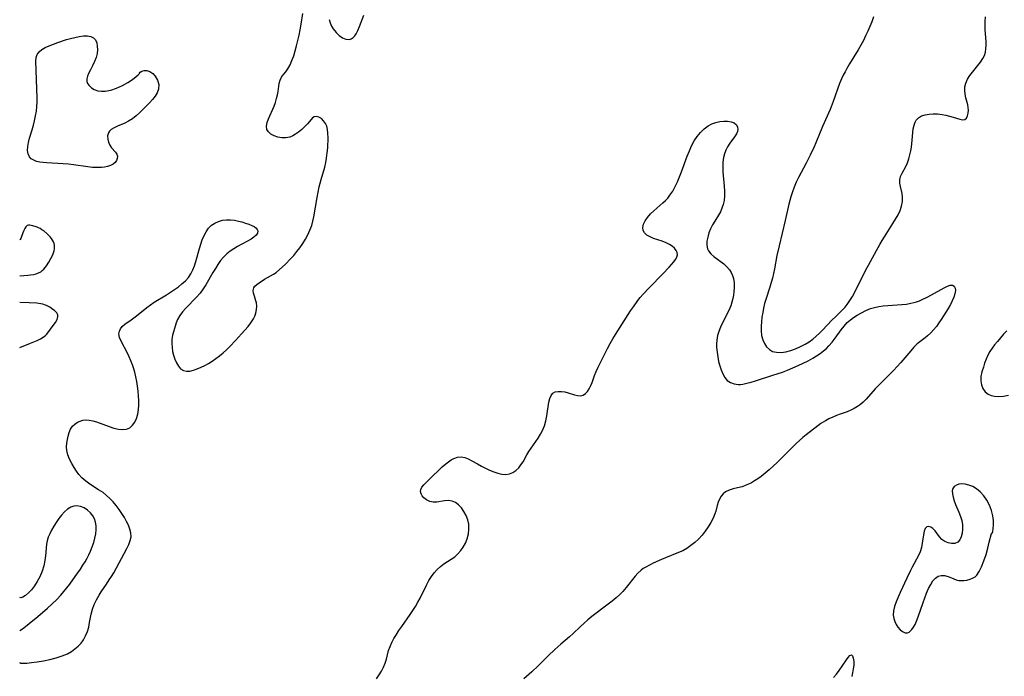
# Model space of a CAD drawing. Extents: x 1589302 to 1597504, y 2797413 to 2805615.
# Drawn here: x 1589302 to 1589650, y 2803583 to 2803815 of the extents above; entities that cross this region are included whole.
import ezdxf

# ---------------------------------------------------------------- set-up
doc = ezdxf.new("R2010")
doc.units = 0

msp = doc.modelspace()

# ---------------------------------------------------------------- linework, layer by layer
at = {"layer": 'WIL_022_Contours', "color": 0}
for points in [[(1589302, 2803737.31, 74), (1589302, 2803737.31, 74)], [(1589302, 2803724.55, 74), (1589302, 2803724.55, 74)], [(1589302, 2803715.16, 74), (1589302, 2803715.16, 74)], [(1589302, 2803699.18, 74), (1589302, 2803699.18, 74)], [(1589302, 2803610.7, 72), (1589302, 2803610.7, 72)], [(1589302, 2803599.03, 72), (1589302, 2803599.03, 72)], [(1589302, 2803587.7, 72), (1589302, 2803587.7, 72)]]:
    msp.add_polyline3d(points, dxfattribs=at)
at = {"layer": 'WIL_023_Contours', "color": 0}
for points in [[(1589302, 2803587.7, 72), (1589302.03, 2803587.59, 72), (1589302.28, 2803587.5, 72), (1589303.16, 2803587.43, 72), (1589304.52, 2803587.49, 72), (1589306.23, 2803587.66, 72), (1589308.23, 2803587.94, 72), (1589310.41, 2803588.31, 72), (1589312.66, 2803588.79, 72), (1589314.9, 2803589.36, 72), (1589317, 2803590.04, 72), (1589318.88, 2803590.81, 72), (1589320.3, 2803591.61, 72), (1589321.55, 2803592.49, 72), (1589322.68, 2803593.47, 72), (1589323.7, 2803594.54, 72), (1589324.57, 2803595.72, 72), (1589325.34, 2803597.14, 72), (1589325.94, 2803598.66, 72), (1589326.41, 2803600.24, 72), (1589326.76, 2803601.85, 72), (1589327.3, 2803604.81, 72), (1589327.77, 2803606.54, 72), (1589328.4, 2803608.26, 72), (1589329.16, 2803609.93, 72), (1589330.07, 2803611.55, 72), (1589330.83, 2803612.72, 72), (1589332.69, 2803615.39, 72), (1589333.71, 2803616.93, 72), (1589334.51, 2803618.2, 72), (1589335.27, 2803619.49, 72), (1589339.92, 2803628.07, 72), (1589340.61, 2803629.47, 72), (1589341.13, 2803630.84, 72), (1589341.4, 2803632.21, 72), (1589341.34, 2803633.55, 72), (1589341.02, 2803634.9, 72), (1589340.5, 2803636.27, 72), (1589339.83, 2803637.65, 72), (1589339.06, 2803639.03, 72), (1589338.2, 2803640.41, 72), (1589337.23, 2803641.87, 72), (1589336.18, 2803643.28, 72), (1589335.04, 2803644.64, 72), (1589333.93, 2803645.78, 72), (1589332.74, 2803646.85, 72), (1589331.48, 2803647.84, 72), (1589329.94, 2803648.89, 72), (1589326.84, 2803650.87, 72), (1589325.37, 2803651.91, 72), (1589324.03, 2803653.06, 72), (1589322.98, 2803654.21, 72), (1589322.06, 2803655.45, 72), (1589321.23, 2803656.76, 72), (1589320.47, 2803658.1, 72), (1589319.68, 2803659.65, 72), (1589319.05, 2803661.21, 72), (1589318.66, 2803662.79, 72), (1589318.59, 2803664.07, 72), (1589318.69, 2803665.35, 72), (1589318.9, 2803666.61, 72), (1589319.19, 2803667.84, 72), (1589319.56, 2803669.15, 72), (1589320.03, 2803670.35, 72), (1589320.67, 2803671.36, 72), (1589321.51, 2803672.13, 72), (1589322.51, 2803672.74, 72), (1589323.38, 2803673.14, 72), (1589324.3, 2803673.45, 72), (1589325.28, 2803673.6, 72), (1589326.53, 2803673.55, 72), (1589327.85, 2803673.28, 72), (1589329.21, 2803672.86, 72), (1589333.69, 2803671.2, 72), (1589335.33, 2803670.67, 72), (1589336.93, 2803670.3, 72), (1589338.45, 2803670.16, 72), (1589339.81, 2803670.33, 72), (1589341, 2803670.83, 72), (1589341.96, 2803671.68, 72), (1589342.73, 2803672.8, 72), (1589343.33, 2803674.13, 72), (1589343.77, 2803675.61, 72), (1589344.05, 2803677.22, 72), (1589344.16, 2803678.8, 72), (1589344.16, 2803680.44, 72), (1589344.07, 2803682.11, 72), (1589343.9, 2803683.81, 72), (1589343.68, 2803685.48, 72), (1589343.4, 2803687.16, 72), (1589343.08, 2803688.82, 72), (1589342.7, 2803690.47, 72), (1589342.25, 2803692.08, 72), (1589341.92, 2803693.1, 72), (1589341.38, 2803694.53, 72), (1589340.78, 2803695.91, 72), (1589340.13, 2803697.24, 72), (1589337.87, 2803701.42, 72), (1589337.33, 2803702.77, 72), (1589337.12, 2803704.04, 72), (1589337.27, 2803704.99, 72), (1589337.67, 2803705.88, 72), (1589338.28, 2803706.69, 72), (1589339.19, 2803707.5, 72), (1589341.42, 2803709.01, 72), (1589343.33, 2803710.42, 72), (1589346.96, 2803713.43, 72), (1589348.25, 2803714.36, 72), (1589349.62, 2803715.24, 72), (1589353.92, 2803717.86, 72), (1589355.37, 2803718.78, 72), (1589356.78, 2803719.73, 72), (1589358.14, 2803720.72, 72), (1589359.43, 2803721.75, 72), (1589360.62, 2803722.85, 72), (1589361.68, 2803724.02, 72), (1589362.56, 2803725.3, 72), (1589363.28, 2803726.76, 72), (1589363.81, 2803728.19, 72), (1589364.28, 2803729.68, 72), (1589365.57, 2803734.32, 72), (1589366.04, 2803735.85, 72), (1589366.61, 2803737.39, 72), (1589367.25, 2803738.86, 72), (1589368, 2803740.22, 72), (1589368.87, 2803741.45, 72), (1589369.89, 2803742.49, 72), (1589371.05, 2803743.29, 72), (1589372.36, 2803743.88, 72), (1589373.75, 2803744.27, 72), (1589375.21, 2803744.45, 72), (1589376.62, 2803744.44, 72), (1589378.03, 2803744.27, 72), (1589379.42, 2803743.99, 72), (1589380.61, 2803743.67, 72), (1589381.91, 2803743.27, 72), (1589383.13, 2803742.85, 72), (1589384.09, 2803742.46, 72), (1589384.92, 2803742.03, 72), (1589385.59, 2803741.55, 72), (1589386.05, 2803741.03, 72), (1589386.26, 2803740.47, 72), (1589386.13, 2803739.74, 72), (1589385.66, 2803739.01, 72), (1589384.91, 2803738.28, 72), (1589383.94, 2803737.6, 72), (1589379.09, 2803734.95, 72), (1589377.79, 2803734.17, 72), (1589376.52, 2803733.32, 72), (1589375.32, 2803732.37, 72), (1589374.17, 2803731.24, 72), (1589373.11, 2803729.99, 72), (1589372.14, 2803728.65, 72), (1589371.23, 2803727.24, 72), (1589370.36, 2803725.8, 72), (1589367.88, 2803721.36, 72), (1589366.97, 2803719.95, 72), (1589365.84, 2803718.48, 72), (1589364.62, 2803717.09, 72), (1589360.8, 2803713.16, 72), (1589359.64, 2803711.86, 72), (1589358.62, 2803710.54, 72), (1589357.82, 2803709.18, 72), (1589357.32, 2803707.91, 72), (1589356.5, 2803705.12, 72), (1589356.12, 2803703.6, 72), (1589355.87, 2803702.03, 72), (1589355.82, 2803700.64, 72), (1589355.9, 2803699.24, 72), (1589356.1, 2803697.84, 72), (1589356.41, 2803696.48, 72), (1589356.87, 2803695.05, 72), (1589357.45, 2803693.74, 72), (1589358.14, 2803692.59, 72), (1589358.96, 2803691.67, 72), (1589359.92, 2803691.06, 72), (1589361, 2803690.82, 72), (1589362.19, 2803690.88, 72), (1589363.48, 2803691.17, 72), (1589364.83, 2803691.62, 72), (1589366.22, 2803692.21, 72), (1589367.54, 2803692.86, 72), (1589368.86, 2803693.58, 72), (1589370.16, 2803694.39, 72), (1589371.44, 2803695.27, 72), (1589372.72, 2803696.27, 72), (1589373.95, 2803697.33, 72), (1589375.16, 2803698.45, 72), (1589376.34, 2803699.6, 72), (1589378.33, 2803701.64, 72), (1589380.53, 2803704, 72), (1589381.72, 2803705.33, 72), (1589382.83, 2803706.65, 72), (1589383.83, 2803707.99, 72), (1589384.69, 2803709.33, 72), (1589385.19, 2803710.33, 72), (1589385.57, 2803711.33, 72), (1589385.85, 2803712.64, 72), (1589385.9, 2803713.91, 72), (1589385.77, 2803715.09, 72), (1589385.6, 2803715.73, 72), (1589385.05, 2803717.43, 72), (1589384.77, 2803718.47, 72), (1589384.66, 2803719.44, 72), (1589384.81, 2803720.31, 72), (1589385.24, 2803720.96, 72), (1589385.9, 2803721.55, 72), (1589386.71, 2803722.13, 72), (1589388.63, 2803723.38, 72), (1589391.76, 2803725.18, 72), (1589392.74, 2803725.83, 72), (1589393.95, 2803726.87, 72), (1589395.89, 2803728.65, 72), (1589397.95, 2803730.69, 72), (1589398.96, 2803731.8, 72), (1589400.08, 2803733.15, 72), (1589401.15, 2803734.56, 72), (1589402.16, 2803736.04, 72), (1589403.1, 2803737.56, 72), (1589403.96, 2803739.13, 72), (1589404.72, 2803740.75, 72), (1589405.34, 2803742.42, 72), (1589405.76, 2803743.94, 72), (1589406.09, 2803745.49, 72), (1589407.26, 2803752.34, 72), (1589407.61, 2803754.18, 72), (1589408.02, 2803756.07, 72), (1589408.68, 2803758.65, 72), (1589409.92, 2803763.1, 72), (1589410.31, 2803764.67, 72), (1589410.62, 2803766.25, 72), (1589410.86, 2803768.11, 72), (1589411, 2803769.95, 72), (1589411.1, 2803773.45, 72), (1589411.09, 2803775.11, 72), (1589410.94, 2803776.35, 72), (1589410.66, 2803777.52, 72), (1589410.22, 2803778.56, 72), (1589409.55, 2803779.51, 72), (1589408.76, 2803780.26, 72), (1589407.91, 2803780.78, 72), (1589407.05, 2803781.02, 72), (1589406.26, 2803780.94, 72), (1589405.66, 2803780.58, 72), (1589405.1, 2803779.99, 72), (1589403.87, 2803778.44, 72), (1589402.9, 2803777.41, 72), (1589401.8, 2803776.38, 72), (1589400.6, 2803775.41, 72), (1589399.64, 2803774.73, 72), (1589398.65, 2803774.15, 72), (1589397.61, 2803773.72, 72), (1589396.21, 2803773.46, 72), (1589394.77, 2803773.48, 72), (1589393.37, 2803773.73, 72), (1589392.06, 2803774.16, 72), (1589390.91, 2803774.76, 72), (1589390.01, 2803775.52, 72), (1589389.46, 2803776.45, 72), (1589389.35, 2803777.57, 72), (1589389.6, 2803778.82, 72), (1589390.08, 2803780.19, 72), (1589392.04, 2803784.67, 72), (1589392.52, 2803786, 72), (1589392.93, 2803787.32, 72), (1589393.26, 2803788.63, 72), (1589393.49, 2803789.89, 72), (1589393.81, 2803792.66, 72), (1589394.14, 2803793.88, 72), (1589394.66, 2803794.87, 72), (1589395.35, 2803795.82, 72), (1589396.12, 2803796.8, 72), (1589396.88, 2803797.86, 72), (1589397.66, 2803799.25, 72), (1589398.35, 2803800.8, 72), (1589398.95, 2803802.46, 72), (1589399.5, 2803804.22, 72), (1589400, 2803806.03, 72), (1589400.45, 2803807.89, 72), (1589400.87, 2803809.78, 72), (1589401.25, 2803811.7, 72), (1589401.59, 2803813.63, 72), (1589402.18, 2803817.47, 72)], [(1589411.55, 2803815.32, 72), (1589411.85, 2803814.14, 72), (1589412.33, 2803813.03, 72), (1589412.96, 2803811.99, 72), (1589413.95, 2803810.75, 72), (1589415.06, 2803809.69, 72), (1589416.24, 2803808.86, 72), (1589417.43, 2803808.35, 72), (1589418.58, 2803808.26, 72), (1589419.3, 2803808.49, 72), (1589419.96, 2803808.92, 72), (1589420.54, 2803809.51, 72), (1589421.07, 2803810.25, 72), (1589421.71, 2803811.46, 72), (1589422.29, 2803812.83, 72), (1589423.76, 2803816.84, 72)], [(1589604.16, 2803816.23, 72), (1589603.54, 2803814.52, 72), (1589602.86, 2803812.83, 72), (1589602.13, 2803811.16, 72), (1589601.35, 2803809.51, 72), (1589600.53, 2803807.87, 72), (1589599.67, 2803806.26, 72), (1589598.7, 2803804.59, 72), (1589595.69, 2803799.66, 72), (1589594.72, 2803798, 72), (1589594.06, 2803796.82, 72), (1589593.45, 2803795.62, 72), (1589592.86, 2803794.36, 72), (1589592.15, 2803792.63, 72), (1589589.85, 2803786.31, 72), (1589588.75, 2803783.53, 72), (1589586.09, 2803777.41, 72), (1589583.7, 2803771.68, 72), (1589583.08, 2803770.24, 72), (1589581.71, 2803767.32, 72), (1589580.26, 2803764.45, 72), (1589577.62, 2803759.43, 72), (1589576.8, 2803757.74, 72), (1589576.06, 2803756.02, 72), (1589575.44, 2803754.32, 72), (1589574.89, 2803752.58, 72), (1589574.19, 2803750, 72), (1589572.86, 2803744.18, 72), (1589570.69, 2803735.27, 72), (1589569.96, 2803731.77, 72), (1589569.14, 2803727.1, 72), (1589568.78, 2803725.45, 72), (1589568.37, 2803723.81, 72), (1589567.91, 2803722.19, 72), (1589567.41, 2803720.57, 72), (1589565.98, 2803716.24, 72), (1589565.57, 2803714.78, 72), (1589565.21, 2803713.19, 72), (1589564.91, 2803711.6, 72), (1589564.67, 2803709.97, 72), (1589564.48, 2803708.36, 72), (1589564.37, 2803706.77, 72), (1589564.38, 2803705.08, 72), (1589564.55, 2803703.46, 72), (1589564.91, 2803701.95, 72), (1589565.5, 2803700.6, 72), (1589566.3, 2803699.44, 72), (1589567.28, 2803698.49, 72), (1589568.43, 2803697.84, 72), (1589569.86, 2803697.51, 72), (1589571.44, 2803697.5, 72), (1589573.1, 2803697.74, 72), (1589574.82, 2803698.18, 72), (1589576.56, 2803698.78, 72), (1589578.29, 2803699.52, 72), (1589579.98, 2803700.4, 72), (1589581.32, 2803701.24, 72), (1589582.61, 2803702.17, 72), (1589583.84, 2803703.18, 72), (1589585.01, 2803704.26, 72), (1589586.13, 2803705.39, 72), (1589589.38, 2803708.85, 72), (1589590.75, 2803710.21, 72), (1589593.03, 2803712.38, 72), (1589594.09, 2803713.52, 72), (1589594.86, 2803714.49, 72), (1589595.81, 2803715.86, 72), (1589596.69, 2803717.32, 72), (1589597.51, 2803718.82, 72), (1589601.42, 2803726.66, 72), (1589602.36, 2803728.39, 72), (1589605.24, 2803733.53, 72), (1589606.38, 2803735.65, 72), (1589607.17, 2803737.05, 72), (1589608, 2803738.43, 72), (1589611.02, 2803743.07, 72), (1589611.97, 2803744.6, 72), (1589612.82, 2803746.13, 72), (1589613.52, 2803747.67, 72), (1589614.05, 2803749.29, 72), (1589614.34, 2803750.9, 72), (1589614.39, 2803752.47, 72), (1589614.22, 2803753.79, 72), (1589613.64, 2803756.27, 72), (1589613.44, 2803757.45, 72), (1589613.44, 2803758.6, 72), (1589613.73, 2803759.76, 72), (1589614.26, 2803760.91, 72), (1589615.58, 2803763.32, 72), (1589616.2, 2803764.65, 72), (1589616.66, 2803765.98, 72), (1589617.02, 2803767.39, 72), (1589617.31, 2803768.85, 72), (1589617.52, 2803770.09, 72), (1589617.84, 2803772.57, 72), (1589618.07, 2803775.37, 72), (1589618.22, 2803776.69, 72), (1589618.46, 2803777.92, 72), (1589618.85, 2803779.03, 72), (1589619.23, 2803779.68, 72), (1589620.05, 2803780.55, 72), (1589621.13, 2803781.19, 72), (1589622.4, 2803781.61, 72), (1589623.8, 2803781.86, 72), (1589625.29, 2803781.95, 72), (1589626.83, 2803781.91, 72), (1589628.37, 2803781.74, 72), (1589629.73, 2803781.49, 72), (1589631.04, 2803781.17, 72), (1589632.28, 2803780.82, 72), (1589634.63, 2803780.09, 72), (1589635.64, 2803779.87, 72), (1589636.44, 2803779.94, 72), (1589637.04, 2803780.41, 72), (1589637.43, 2803781.21, 72), (1589637.66, 2803782.21, 72), (1589637.74, 2803783.23, 72), (1589637.66, 2803784.16, 72), (1589637.48, 2803785.15, 72), (1589636.85, 2803787.63, 72), (1589636.58, 2803788.91, 72), (1589636.42, 2803790.19, 72), (1589636.47, 2803791.46, 72), (1589636.81, 2803792.83, 72), (1589637.41, 2803794.16, 72), (1589638.19, 2803795.46, 72), (1589639.11, 2803796.72, 72), (1589642.04, 2803800.27, 72), (1589642.85, 2803801.5, 72), (1589643.36, 2803802.58, 72), (1589643.72, 2803803.73, 72), (1589643.93, 2803804.92, 72), (1589644, 2803806.23, 72), (1589643.94, 2803807.57, 72), (1589643.63, 2803811.63, 72), (1589643.6, 2803813, 72), (1589643.64, 2803814.67, 72), (1589643.77, 2803816.34, 72)], [(1589344.42, 2803796.39, 74), (1589344.66, 2803796.73, 74), (1589345.24, 2803797.04, 74), (1589346.06, 2803797.25, 74), (1589347.02, 2803797.25, 74), (1589348.08, 2803796.92, 74), (1589349.09, 2803796.26, 74), (1589349.98, 2803795.29, 74), (1589350.78, 2803793.87, 74), (1589351.19, 2803792.27, 74), (1589351.14, 2803790.64, 74), (1589350.68, 2803789.35, 74), (1589349.91, 2803788.16, 74), (1589348.99, 2803787.02, 74), (1589347.97, 2803785.89, 74), (1589345.68, 2803783.54, 74), (1589344.44, 2803782.35, 74), (1589343.17, 2803781.23, 74), (1589341.86, 2803780.2, 74), (1589340.51, 2803779.33, 74), (1589339.18, 2803778.65, 74), (1589336.57, 2803777.56, 74), (1589335.4, 2803777.01, 74), (1589334.4, 2803776.38, 74), (1589333.81, 2803775.81, 74), (1589333.38, 2803775.16, 74), (1589333.12, 2803774.13, 74), (1589333.16, 2803773.01, 74), (1589333.44, 2803771.88, 74), (1589333.91, 2803770.81, 74), (1589334.51, 2803769.86, 74), (1589335.9, 2803768.37, 74), (1589336.39, 2803767.63, 74), (1589336.57, 2803766.92, 74), (1589336.52, 2803766.16, 74), (1589336.25, 2803765.4, 74), (1589335.75, 2803764.71, 74), (1589335.02, 2803764.14, 74), (1589334.09, 2803763.69, 74), (1589333.02, 2803763.33, 74), (1589332, 2803763.09, 74), (1589330.92, 2803762.95, 74), (1589329.4, 2803762.9, 74), (1589327.81, 2803762.99, 74), (1589326.17, 2803763.17, 74), (1589321.05, 2803763.89, 74), (1589319.31, 2803764.09, 74), (1589317.33, 2803764.24, 74), (1589311.59, 2803764.54, 74), (1589310.29, 2803764.67, 74), (1589309.07, 2803764.85, 74), (1589307.95, 2803765.12, 74), (1589306.95, 2803765.51, 74), (1589306.11, 2803766.02, 74), (1589305.47, 2803766.68, 74), (1589304.99, 2803767.73, 74), (1589304.81, 2803768.98, 74), (1589304.88, 2803770.36, 74), (1589305.14, 2803771.84, 74), (1589305.52, 2803773.28, 74), (1589306.46, 2803776.31, 74), (1589306.9, 2803777.9, 74), (1589307.29, 2803779.52, 74), (1589307.63, 2803781.18, 74), (1589307.89, 2803782.86, 74), (1589308.07, 2803784.56, 74), (1589308.16, 2803786.13, 74), (1589308.18, 2803787.7, 74), (1589308.11, 2803790.67, 74), (1589307.82, 2803797.39, 74), (1589307.76, 2803800.63, 74), (1589307.85, 2803801.88, 74), (1589308.19, 2803802.98, 74), (1589308.87, 2803803.91, 74), (1589309.85, 2803804.71, 74), (1589311.06, 2803805.42, 74), (1589312.43, 2803806.06, 74), (1589313.92, 2803806.66, 74), (1589315.48, 2803807.22, 74), (1589318.56, 2803808.21, 74), (1589320.03, 2803808.64, 74), (1589321.48, 2803809.01, 74), (1589323.06, 2803809.32, 74), (1589324.56, 2803809.51, 74), (1589325.95, 2803809.53, 74), (1589327.16, 2803809.34, 74), (1589328.15, 2803808.86, 74), (1589328.81, 2803808.11, 74), (1589329.24, 2803807.1, 74), (1589329.47, 2803805.92, 74), (1589329.51, 2803804.63, 74), (1589329.37, 2803803.28, 74), (1589329.04, 2803801.91, 74), (1589328.47, 2803800.42, 74), (1589327.76, 2803798.97, 74), (1589327.02, 2803797.56, 74), (1589326.37, 2803796.2, 74), (1589326.01, 2803795.25, 74), (1589325.8, 2803794.34, 74), (1589325.79, 2803793.44, 74), (1589326.05, 2803792.66, 74), (1589326.55, 2803791.95, 74), (1589327.37, 2803791.2, 74), (1589328.38, 2803790.56, 74), (1589329.68, 2803790.1, 74), (1589330.89, 2803789.93, 74), (1589332.25, 2803789.96, 74), (1589334.24, 2803790.35, 74), (1589336.31, 2803791.07, 74), (1589338.34, 2803792.01, 74), (1589340.23, 2803793.06, 74), (1589341.88, 2803794.14, 74), (1589343.19, 2803795.13, 74), (1589343.92, 2803795.77, 74), (1589344.35, 2803796.21, 74), (1589344.42, 2803796.39, 74)], [(1589428.21, 2803581.92, 72), (1589429.15, 2803583.28, 72), (1589429.99, 2803584.67, 72), (1589430.73, 2803586.07, 72), (1589431.33, 2803587.47, 72), (1589431.8, 2803588.84, 72), (1589432.56, 2803591.9, 72), (1589433.04, 2803593.32, 72), (1589433.67, 2803594.75, 72), (1589434.43, 2803596.17, 72), (1589435.28, 2803597.59, 72), (1589436.2, 2803599.01, 72), (1589437.17, 2803600.43, 72), (1589440.17, 2803604.66, 72), (1589441.15, 2803606.09, 72), (1589442.08, 2803607.54, 72), (1589442.94, 2803609.01, 72), (1589443.7, 2803610.46, 72), (1589445.9, 2803615.11, 72), (1589446.79, 2803616.75, 72), (1589447.68, 2803618.13, 72), (1589448.67, 2803619.42, 72), (1589449.75, 2803620.61, 72), (1589450.89, 2803621.7, 72), (1589452.1, 2803622.66, 72), (1589453.39, 2803623.51, 72), (1589454.7, 2803624.31, 72), (1589455.95, 2803625.17, 72), (1589457.08, 2803626.17, 72), (1589458.09, 2803627.31, 72), (1589458.98, 2803628.56, 72), (1589459.73, 2803629.92, 72), (1589460.36, 2803631.54, 72), (1589460.78, 2803633.22, 72), (1589460.97, 2803634.93, 72), (1589460.89, 2803636.63, 72), (1589460.53, 2803638.21, 72), (1589459.95, 2803639.72, 72), (1589459.19, 2803641.13, 72), (1589458.3, 2803642.41, 72), (1589457.29, 2803643.5, 72), (1589456.2, 2803644.35, 72), (1589455.01, 2803644.87, 72), (1589453.73, 2803645.01, 72), (1589452.38, 2803644.89, 72), (1589449.64, 2803644.45, 72), (1589448.3, 2803644.44, 72), (1589447.1, 2803644.72, 72), (1589446, 2803645.24, 72), (1589445.06, 2803645.96, 72), (1589444.46, 2803646.66, 72), (1589444.04, 2803647.42, 72), (1589443.84, 2803648.21, 72), (1589443.89, 2803648.99, 72), (1589444.28, 2803649.82, 72), (1589444.95, 2803650.64, 72), (1589447.95, 2803653.59, 72), (1589450.32, 2803655.85, 72), (1589451.54, 2803656.96, 72), (1589452.77, 2803658.01, 72), (1589453.73, 2803658.77, 72), (1589454.7, 2803659.43, 72), (1589455.67, 2803659.97, 72), (1589456.93, 2803660.42, 72), (1589458.18, 2803660.55, 72), (1589459.47, 2803660.32, 72), (1589460.75, 2803659.81, 72), (1589462.01, 2803659.13, 72), (1589463.99, 2803657.99, 72), (1589465.37, 2803657.24, 72), (1589466.8, 2803656.52, 72), (1589468.26, 2803655.84, 72), (1589469.74, 2803655.25, 72), (1589471.21, 2803654.76, 72), (1589472.65, 2803654.43, 72), (1589474.05, 2803654.3, 72), (1589475.36, 2803654.45, 72), (1589476.54, 2803654.91, 72), (1589477.62, 2803655.65, 72), (1589478.58, 2803656.6, 72), (1589479.38, 2803657.65, 72), (1589480.11, 2803658.8, 72), (1589481.48, 2803661.22, 72), (1589482.19, 2803662.39, 72), (1589482.94, 2803663.56, 72), (1589485.42, 2803667.17, 72), (1589486.26, 2803668.49, 72), (1589486.99, 2803669.86, 72), (1589487.65, 2803671.54, 72), (1589488.14, 2803673.28, 72), (1589488.51, 2803675.04, 72), (1589489.27, 2803679.82, 72), (1589489.59, 2803681.14, 72), (1589490.04, 2803682.25, 72), (1589490.69, 2803683.07, 72), (1589491.53, 2803683.51, 72), (1589492.56, 2803683.69, 72), (1589493.69, 2803683.67, 72), (1589494.89, 2803683.49, 72), (1589496.1, 2803683.18, 72), (1589498.29, 2803682.46, 72), (1589499.34, 2803682.21, 72), (1589500.41, 2803682.16, 72), (1589501.39, 2803682.39, 72), (1589502.22, 2803682.92, 72), (1589502.93, 2803683.69, 72), (1589503.55, 2803684.64, 72), (1589504.08, 2803685.71, 72), (1589504.54, 2803686.87, 72), (1589505.36, 2803689.26, 72), (1589505.99, 2803690.73, 72), (1589506.7, 2803692.25, 72), (1589510.05, 2803698.87, 72), (1589510.97, 2803700.61, 72), (1589511.94, 2803702.33, 72), (1589512.87, 2803703.84, 72), (1589518.17, 2803712.15, 72), (1589519.15, 2803713.61, 72), (1589520.76, 2803715.84, 72), (1589521.61, 2803716.92, 72), (1589522.61, 2803718.1, 72), (1589524.72, 2803720.36, 72), (1589529.69, 2803725.44, 72), (1589531.84, 2803727.69, 72), (1589532.7, 2803728.64, 72), (1589533.46, 2803729.55, 72), (1589534.09, 2803730.41, 72), (1589534.55, 2803731.23, 72), (1589534.75, 2803732.03, 72), (1589534.65, 2803732.81, 72), (1589534.27, 2803733.58, 72), (1589533.68, 2803734.33, 72), (1589532.9, 2803735.04, 72), (1589531.92, 2803735.71, 72), (1589530.81, 2803736.28, 72), (1589529.34, 2803736.84, 72), (1589526.32, 2803737.81, 72), (1589525.06, 2803738.36, 72), (1589523.96, 2803739.01, 72), (1589523.11, 2803739.77, 72), (1589522.59, 2803740.65, 72), (1589522.49, 2803741.7, 72), (1589522.77, 2803742.85, 72), (1589523.35, 2803744.06, 72), (1589524.17, 2803745.29, 72), (1589525.18, 2803746.49, 72), (1589526.34, 2803747.63, 72), (1589529.58, 2803750.38, 72), (1589530.48, 2803751.23, 72), (1589531.32, 2803752.14, 72), (1589532.11, 2803753.11, 72), (1589533.09, 2803754.61, 72), (1589533.96, 2803756.21, 72), (1589534.74, 2803757.89, 72), (1589535.46, 2803759.63, 72), (1589536.14, 2803761.41, 72), (1589538.2, 2803766.97, 72), (1589538.96, 2803768.82, 72), (1589539.78, 2803770.62, 72), (1589540.71, 2803772.34, 72), (1589541.76, 2803773.94, 72), (1589542.93, 2803775.39, 72), (1589544.22, 2803776.67, 72), (1589545.65, 2803777.72, 72), (1589546.97, 2803778.39, 72), (1589548.35, 2803778.88, 72), (1589549.75, 2803779.19, 72), (1589551.13, 2803779.35, 72), (1589552.45, 2803779.34, 72), (1589553.75, 2803779.14, 72), (1589554.83, 2803778.71, 72), (1589555.62, 2803778.04, 72), (1589556.05, 2803777.19, 72), (1589556.11, 2803776.46, 72), (1589555.97, 2803775.68, 72), (1589555.66, 2803774.89, 72), (1589555, 2803773.81, 72), (1589553.29, 2803771.55, 72), (1589552.45, 2803770.3, 72), (1589551.84, 2803769.1, 72), (1589551.36, 2803767.82, 72), (1589551.02, 2803766.46, 72), (1589550.83, 2803764.84, 72), (1589550.79, 2803763.17, 72), (1589550.86, 2803761.46, 72), (1589551.32, 2803756.28, 72), (1589551.41, 2803754.57, 72), (1589551.4, 2803752.9, 72), (1589551.24, 2803751.26, 72), (1589550.94, 2803749.85, 72), (1589550.49, 2803748.5, 72), (1589549.93, 2803747.21, 72), (1589549.28, 2803746.02, 72), (1589547.93, 2803743.98, 72), (1589547.15, 2803742.63, 72), (1589546.46, 2803741.22, 72), (1589545.88, 2803739.76, 72), (1589545.45, 2803738.29, 72), (1589545.18, 2803736.85, 72), (1589545.15, 2803735.46, 72), (1589545.42, 2803734.17, 72), (1589545.79, 2803733.4, 72), (1589546.57, 2803732.39, 72), (1589547.58, 2803731.47, 72), (1589551.11, 2803728.8, 72), (1589552.22, 2803727.8, 72), (1589553.15, 2803726.71, 72), (1589553.78, 2803725.74, 72), (1589554.27, 2803724.71, 72), (1589554.62, 2803723.62, 72), (1589554.85, 2803722.1, 72), (1589554.85, 2803720.52, 72), (1589554.72, 2803718.9, 72), (1589554.57, 2803717.71, 72), (1589554.36, 2803716.52, 72), (1589554.05, 2803715.22, 72), (1589553.63, 2803713.95, 72), (1589552.92, 2803712.35, 72), (1589550.64, 2803707.9, 72), (1589549.97, 2803706.44, 72), (1589549.4, 2803704.94, 72), (1589548.96, 2803703.42, 72), (1589548.7, 2803701.81, 72), (1589548.61, 2803700.49, 72), (1589548.63, 2803699.17, 72), (1589548.76, 2803697.53, 72), (1589548.99, 2803695.91, 72), (1589549.31, 2803694.32, 72), (1589549.71, 2803692.77, 72), (1589550.18, 2803691.3, 72), (1589550.78, 2803689.86, 72), (1589551.5, 2803688.59, 72), (1589552.4, 2803687.55, 72), (1589553.53, 2803686.79, 72), (1589554.84, 2803686.32, 72), (1589556.27, 2803686.14, 72), (1589557.06, 2803686.18, 72), (1589557.88, 2803686.28, 72), (1589559.31, 2803686.56, 72), (1589560.79, 2803686.94, 72), (1589562.32, 2803687.38, 72), (1589568.53, 2803689.37, 72), (1589570.01, 2803689.85, 72), (1589571.89, 2803690.52, 72), (1589573.75, 2803691.24, 72), (1589575.6, 2803692.01, 72), (1589577.42, 2803692.82, 72), (1589579.22, 2803693.66, 72), (1589580.98, 2803694.55, 72), (1589582.7, 2803695.5, 72), (1589583.99, 2803696.28, 72), (1589585.25, 2803697.11, 72), (1589586.47, 2803698.02, 72), (1589587.46, 2803698.86, 72), (1589588.38, 2803699.77, 72), (1589589.55, 2803701.12, 72), (1589590.62, 2803702.54, 72), (1589592.67, 2803705.42, 72), (1589593.72, 2803706.8, 72), (1589594.86, 2803708.07, 72), (1589595.93, 2803709.03, 72), (1589597.1, 2803709.89, 72), (1589598.34, 2803710.68, 72), (1589599.84, 2803711.55, 72), (1589601.41, 2803712.33, 72), (1589603.05, 2803712.99, 72), (1589604.51, 2803713.42, 72), (1589606.03, 2803713.73, 72), (1589607.57, 2803713.96, 72), (1589609.2, 2803714.11, 72), (1589614.15, 2803714.43, 72), (1589615.78, 2803714.61, 72), (1589617.39, 2803714.88, 72), (1589618.39, 2803715.13, 72), (1589619.37, 2803715.43, 72), (1589620.37, 2803715.8, 72), (1589621.35, 2803716.22, 72), (1589623.06, 2803717.03, 72), (1589624.71, 2803717.9, 72), (1589629.09, 2803720.38, 72), (1589630.26, 2803720.97, 72), (1589631.29, 2803721.32, 72), (1589632.12, 2803721.32, 72), (1589632.67, 2803720.95, 72), (1589633.01, 2803720.28, 72), (1589633.12, 2803719.39, 72), (1589632.96, 2803718.26, 72), (1589632.56, 2803717.01, 72), (1589632, 2803715.74, 72), (1589631.32, 2803714.42, 72), (1589630.55, 2803713.07, 72), (1589629.73, 2803711.7, 72), (1589628.09, 2803709.13, 72), (1589627.3, 2803707.96, 72), (1589626.37, 2803706.7, 72), (1589625.39, 2803705.51, 72), (1589624.36, 2803704.39, 72), (1589623.28, 2803703.38, 72), (1589622.42, 2803702.69, 72), (1589620.56, 2803701.28, 72), (1589619.6, 2803700.48, 72), (1589618.41, 2803699.32, 72), (1589617.28, 2803698.06, 72), (1589613.8, 2803693.93, 72), (1589612.5, 2803692.49, 72), (1589611.16, 2803691.07, 72), (1589607.02, 2803686.97, 72), (1589605.85, 2803685.77, 72), (1589604.73, 2803684.55, 72), (1589601.58, 2803680.93, 72), (1589600.49, 2803679.84, 72), (1589599.5, 2803679.02, 72), (1589598.44, 2803678.28, 72), (1589597.33, 2803677.63, 72), (1589596.08, 2803677.01, 72), (1589594.8, 2803676.47, 72), (1589592.39, 2803675.65, 72), (1589591.03, 2803675.15, 72), (1589589.69, 2803674.59, 72), (1589588.38, 2803673.98, 72), (1589587.1, 2803673.29, 72), (1589585.53, 2803672.3, 72), (1589584.38, 2803671.48, 72), (1589580.28, 2803668.36, 72), (1589579.08, 2803667.37, 72), (1589577.9, 2803666.31, 72), (1589576.73, 2803665.21, 72), (1589575.47, 2803663.96, 72), (1589571.39, 2803659.8, 72), (1589570.03, 2803658.47, 72), (1589568.63, 2803657.17, 72), (1589567.22, 2803655.92, 72), (1589565.78, 2803654.71, 72), (1589564.32, 2803653.56, 72), (1589563.2, 2803652.76, 72), (1589562.07, 2803652.01, 72), (1589560.92, 2803651.34, 72), (1589559.84, 2803650.79, 72), (1589558.75, 2803650.33, 72), (1589557.65, 2803649.95, 72), (1589556.05, 2803649.53, 72), (1589554.51, 2803649.17, 72), (1589553.08, 2803648.75, 72), (1589551.81, 2803648.13, 72), (1589550.95, 2803647.42, 72), (1589550.22, 2803646.54, 72), (1589549.63, 2803645.53, 72), (1589549.16, 2803644.42, 72), (1589548.83, 2803643.34, 72), (1589548.31, 2803641.29, 72), (1589548.02, 2803640.35, 72), (1589547.4, 2803638.79, 72), (1589546.6, 2803637.25, 72), (1589545.66, 2803635.72, 72), (1589544.61, 2803634.23, 72), (1589543.45, 2803632.79, 72), (1589542.2, 2803631.42, 72), (1589540.85, 2803630.14, 72), (1589539.51, 2803629.07, 72), (1589538.09, 2803628.11, 72), (1589536.6, 2803627.27, 72), (1589535.12, 2803626.59, 72), (1589530.57, 2803624.77, 72), (1589529.09, 2803624.15, 72), (1589526.21, 2803622.84, 72), (1589524.84, 2803622.16, 72), (1589523.53, 2803621.45, 72), (1589522.68, 2803620.93, 72), (1589521.88, 2803620.37, 72), (1589520.78, 2803619.38, 72), (1589519.76, 2803618.26, 72), (1589516.57, 2803614.21, 72), (1589515.37, 2803612.83, 72), (1589514.25, 2803611.68, 72), (1589513.06, 2803610.57, 72), (1589511.7, 2803609.42, 72), (1589510.29, 2803608.31, 72), (1589504.51, 2803603.97, 72), (1589503.1, 2803602.85, 72), (1589501.74, 2803601.68, 72), (1589500.34, 2803600.38, 72), (1589497.81, 2803597.94, 72), (1589496.52, 2803596.76, 72), (1589493.43, 2803594.16, 72), (1589491.4, 2803592.33, 72), (1589489.04, 2803590.06, 72), (1589485.5, 2803586.57, 72), (1589483.17, 2803584.38, 72), (1589480.42, 2803581.98, 72)], [(1589302, 2803724.55, 74), (1589304.88, 2803724.8, 74), (1589305.87, 2803724.93, 74), (1589306.87, 2803725.1, 74), (1589307.83, 2803725.33, 74), (1589308.71, 2803725.63, 74), (1589309.45, 2803726, 74), (1589310.01, 2803726.44, 74), (1589310.51, 2803726.96, 74), (1589310.98, 2803727.53, 74), (1589311.43, 2803728.13, 74), (1589312.26, 2803729.4, 74), (1589313.02, 2803730.73, 74), (1589313.69, 2803732.08, 74), (1589313.97, 2803732.77, 74), (1589314.18, 2803733.46, 74), (1589314.32, 2803734.15, 74), (1589314.36, 2803734.77, 74), (1589314.31, 2803735.39, 74), (1589314.19, 2803736, 74), (1589313.99, 2803736.59, 74), (1589313.65, 2803737.22, 74), (1589313.24, 2803737.82, 74), (1589312.75, 2803738.4, 74), (1589311.67, 2803739.48, 74), (1589310.49, 2803740.47, 74), (1589309.88, 2803740.91, 74), (1589309.26, 2803741.3, 74), (1589308.63, 2803741.62, 74), (1589308.19, 2803741.79, 74), (1589306.63, 2803742.31, 74), (1589306.1, 2803742.45, 74), (1589305.59, 2803742.55, 74), (1589305.1, 2803742.56, 74), (1589304.63, 2803742.38, 74), (1589304.18, 2803741.96, 74), (1589303.78, 2803741.36, 74), (1589303.42, 2803740.64, 74), (1589303.11, 2803739.86, 74), (1589302.36, 2803737.82, 74), (1589302.18, 2803737.44, 74), (1589302.07, 2803737.31, 74), (1589302, 2803737.31, 74)], [(1589302, 2803699.18, 74), (1589305.85, 2803700.7, 74), (1589308.16, 2803701.68, 74), (1589309.36, 2803702.27, 74), (1589309.92, 2803702.59, 74), (1589310.46, 2803702.95, 74), (1589310.96, 2803703.34, 74), (1589311.45, 2803703.8, 74), (1589312.33, 2803704.84, 74), (1589313.54, 2803706.52, 74), (1589314.62, 2803708.12, 74), (1589315.21, 2803709.15, 74), (1589315.42, 2803709.65, 74), (1589315.54, 2803710.14, 74), (1589315.55, 2803710.61, 74), (1589315.39, 2803711.07, 74), (1589315.11, 2803711.51, 74), (1589314.72, 2803711.93, 74), (1589314.27, 2803712.34, 74), (1589313.76, 2803712.73, 74), (1589312.65, 2803713.46, 74), (1589311.44, 2803714.09, 74), (1589310.81, 2803714.34, 74), (1589310.17, 2803714.53, 74), (1589309.52, 2803714.67, 74), (1589308.06, 2803714.87, 74), (1589305.38, 2803715.04, 74), (1589302, 2803715.16, 74)], [(1589651.34, 2803705.17, 72), (1589650.17, 2803703.93, 72), (1589647.95, 2803701.33, 72), (1589647, 2803700.18, 72), (1589646.1, 2803699.01, 72), (1589645.29, 2803697.79, 72), (1589644.58, 2803696.46, 72), (1589643.98, 2803695.07, 72), (1589643.46, 2803693.66, 72), (1589643, 2803692.25, 72), (1589642.51, 2803690.58, 72), (1589642.16, 2803688.95, 72), (1589642.06, 2803687.39, 72), (1589642.29, 2803685.96, 72), (1589642.82, 2803684.66, 72), (1589643.61, 2803683.55, 72), (1589644.65, 2803682.71, 72), (1589645.74, 2803682.26, 72), (1589646.96, 2803682.01, 72), (1589648.52, 2803681.92, 72), (1589650.18, 2803682.02, 72), (1589651.9, 2803682.29, 72)], [(1589645.86, 2803633.35, 72), (1589646.09, 2803633.49, 72), (1589646.33, 2803634.08, 72), (1589646.53, 2803635.08, 72), (1589646.63, 2803636.39, 72), (1589646.59, 2803637.93, 72), (1589646.36, 2803639.62, 72), (1589645.88, 2803641.5, 72), (1589645.15, 2803643.37, 72), (1589644.22, 2803645.15, 72), (1589643.13, 2803646.76, 72), (1589641.91, 2803648.13, 72), (1589640.57, 2803649.23, 72), (1589639.23, 2803649.96, 72), (1589637.9, 2803650.5, 72), (1589636.6, 2803650.83, 72), (1589635.37, 2803650.94, 72), (1589634.38, 2803650.81, 72), (1589633.47, 2803650.5, 72), (1589632.73, 2803650, 72), (1589632.23, 2803649.32, 72), (1589632.02, 2803648.42, 72), (1589632.05, 2803647.37, 72), (1589632.27, 2803646.2, 72), (1589632.64, 2803644.96, 72), (1589633.12, 2803643.68, 72), (1589634.36, 2803640.87, 72), (1589634.93, 2803639.44, 72), (1589635.37, 2803638, 72), (1589635.63, 2803636.45, 72), (1589635.67, 2803634.93, 72), (1589635.53, 2803633.49, 72), (1589635.2, 2803632.19, 72), (1589634.69, 2803631.09, 72), (1589633.95, 2803630.29, 72), (1589632.94, 2803629.85, 72), (1589631.77, 2803629.78, 72), (1589630.58, 2803630.01, 72), (1589629.41, 2803630.5, 72), (1589628.35, 2803631.22, 72), (1589627.44, 2803632.19, 72), (1589625.91, 2803634.28, 72), (1589625.15, 2803635.13, 72), (1589624.39, 2803635.65, 72), (1589623.63, 2803635.85, 72), (1589622.96, 2803635.69, 72), (1589622.42, 2803635.11, 72), (1589622.05, 2803634.18, 72), (1589621.79, 2803632.94, 72), (1589621.4, 2803629.99, 72), (1589621.12, 2803628.42, 72), (1589620.67, 2803626.86, 72), (1589620.08, 2803625.53, 72), (1589617.82, 2803621.51, 72), (1589617.19, 2803620.23, 72), (1589615.98, 2803617.54, 72), (1589613.57, 2803612.52, 72), (1589612.8, 2803610.85, 72), (1589612.12, 2803609.2, 72), (1589611.57, 2803607.57, 72), (1589611.21, 2803605.98, 72), (1589611.12, 2803604.44, 72), (1589611.29, 2803603.27, 72), (1589611.64, 2803602.17, 72), (1589612.14, 2803601.15, 72), (1589612.75, 2803600.23, 72), (1589613.56, 2803599.32, 72), (1589614.44, 2803598.64, 72), (1589615.34, 2803598.25, 72), (1589616.21, 2803598.22, 72), (1589616.69, 2803598.41, 72), (1589617.14, 2803598.74, 72), (1589617.74, 2803599.39, 72), (1589618.3, 2803600.22, 72), (1589618.82, 2803601.2, 72), (1589619.32, 2803602.35, 72), (1589619.92, 2803603.89, 72), (1589621.66, 2803608.92, 72), (1589622.28, 2803610.63, 72), (1589622.93, 2803612.3, 72), (1589623.62, 2803613.88, 72), (1589624.36, 2803615.33, 72), (1589625.16, 2803616.6, 72), (1589626.04, 2803617.61, 72), (1589627.02, 2803618.29, 72), (1589628.12, 2803618.55, 72), (1589629.3, 2803618.47, 72), (1589630.51, 2803618.17, 72), (1589631.72, 2803617.72, 72), (1589633.41, 2803617.02, 72), (1589634.27, 2803616.78, 72), (1589635.15, 2803616.68, 72), (1589636.05, 2803616.7, 72), (1589637.19, 2803616.87, 72), (1589638.32, 2803617.18, 72), (1589639.4, 2803617.64, 72), (1589640.05, 2803618.09, 72), (1589640.66, 2803618.67, 72), (1589641.55, 2803619.94, 72), (1589642.33, 2803621.52, 72), (1589643.19, 2803623.69, 72), (1589643.94, 2803625.99, 72), (1589644.58, 2803628.23, 72), (1589645.11, 2803630.25, 72), (1589645.86, 2803633.35, 72)], [(1589302, 2803599.03, 72), (1589302.98, 2803599.67, 72), (1589304.07, 2803600.47, 72), (1589305.34, 2803601.46, 72), (1589308.38, 2803603.98, 72), (1589311.8, 2803606.97, 72), (1589313.51, 2803608.53, 72), (1589315.11, 2803610.06, 72), (1589316.52, 2803611.52, 72), (1589317.66, 2803612.82, 72), (1589318.73, 2803614.13, 72), (1589319.76, 2803615.47, 72), (1589321.68, 2803618.11, 72), (1589323.51, 2803620.8, 72), (1589324.39, 2803622.16, 72), (1589325.16, 2803623.4, 72), (1589325.89, 2803624.66, 72), (1589326.52, 2803625.86, 72), (1589327.09, 2803627.09, 72), (1589327.69, 2803628.61, 72), (1589328.2, 2803630.15, 72), (1589328.62, 2803631.69, 72), (1589328.93, 2803633.2, 72), (1589329.1, 2803634.68, 72), (1589329.08, 2803636.11, 72), (1589328.87, 2803637.35, 72), (1589328.48, 2803638.52, 72), (1589327.91, 2803639.59, 72), (1589327.03, 2803640.73, 72), (1589325.97, 2803641.69, 72), (1589324.8, 2803642.45, 72), (1589323.55, 2803642.97, 72), (1589322.26, 2803643.19, 72), (1589321.13, 2803643.09, 72), (1589320.04, 2803642.72, 72), (1589318.88, 2803642.01, 72), (1589317.8, 2803641.05, 72), (1589316.79, 2803639.92, 72), (1589315.84, 2803638.66, 72), (1589314.94, 2803637.32, 72), (1589314.09, 2803635.95, 72), (1589313.3, 2803634.56, 72), (1589312.63, 2803633.28, 72), (1589312.07, 2803632.02, 72), (1589311.67, 2803630.76, 72), (1589311.49, 2803629.58, 72), (1589311.16, 2803625.41, 72), (1589310.92, 2803623.76, 72), (1589310.51, 2803621.93, 72), (1589309.91, 2803620.01, 72), (1589309.11, 2803618.09, 72), (1589308.23, 2803616.39, 72), (1589307.23, 2803614.83, 72), (1589306.17, 2803613.45, 72), (1589305.1, 2803612.32, 72), (1589304.07, 2803611.47, 72), (1589303.09, 2803610.89, 72), (1589302.36, 2803610.64, 72), (1589302, 2803610.7, 72)], [(1589590.01, 2803582.37, 72), (1589591.03, 2803583.55, 72), (1589592.03, 2803584.87, 72), (1589594.52, 2803588.6, 72), (1589595.2, 2803589.53, 72), (1589595.79, 2803590.16, 72), (1589596.3, 2803590.37, 72), (1589596.7, 2803590.03, 72), (1589596.97, 2803589.22, 72), (1589597.11, 2803588.08, 72), (1589597.11, 2803586.69, 72), (1589596.98, 2803585.42, 72), (1589596.75, 2803584.08, 72), (1589596.41, 2803582.69, 72)]]:
    msp.add_polyline3d(points, dxfattribs=at)

doc.saveas('drawing.dxf')
